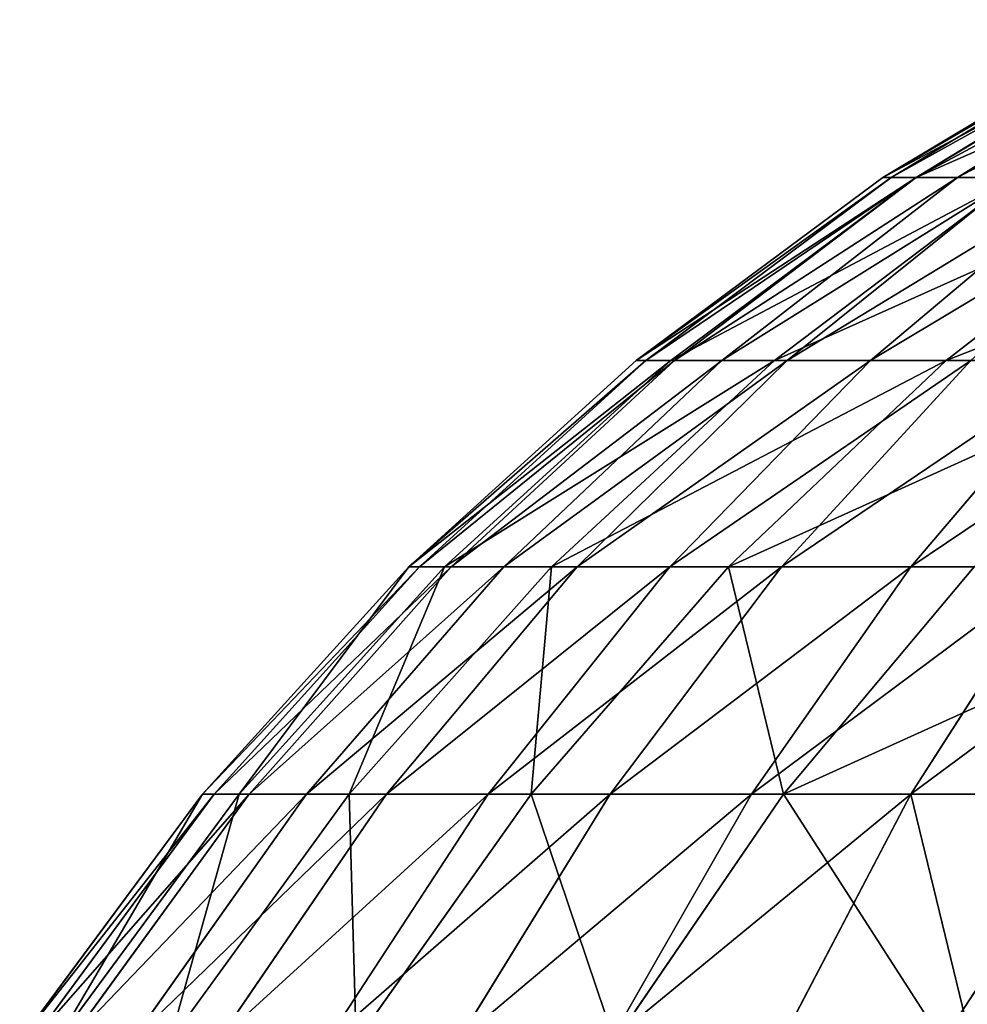
# Model space of a CAD drawing. Extents: x -402 to 397, y -396 to 397.
# Drawn here: x -402 to -401, y -252 to -251 of the extents above; entities that cross this region are included whole.
import ezdxf

# ---------------------------------------------------------------- set-up
doc = ezdxf.new("R2010")
doc.units = 0
doc.layers.get('0').update_dxf_attribs({"color": 13, "linetype": 'CONTINUOUS'})

# ---------------------------------------------------------------- blocks, each defined once
blk = doc.blocks.new('COUCH_SIDE_OUTER')
for p, q in [((-401.6495, 253.33449, 1397.99733), (-401.47416, 253.09792, 1397.99733)), ((-401.6495, 253.33449, 28.99994), (-401.47416, 253.09792, 28.99994)), ((-401.463, 253.09792, 28.77265), (-401.63748, 253.33449, 28.7555)), ((-401.43889, 253.09792, 1398.71449), (-401.61345, 253.33449, 1398.7317)), ((-401.42959, 253.09792, 28.54749), (-401.60159, 253.33449, 28.5133)), ((-401.37432, 253.09792, 28.32672), (-401.54214, 253.33449, 28.27582)), ((-401.33355, 253.09792, 1399.42499), (-401.50555, 253.33449, 1399.45925)), ((-401.29766, 253.09792, 28.11249), (-401.45966, 253.33449, 28.04535)), ((-401.2003, 253.09792, 27.90675), (-401.35502, 253.33449, 27.8241)), ((-401.15898, 253.09792, 1400.12185), (-401.3268, 253.33449, 1400.1727)), ((-401.08333, 253.09792, 27.71155), (-401.22921, 253.33449, 27.61407)), ((-400.94776, 253.09792, 27.52875), (-401.08333, 253.33449, 27.41755)), ((-400.91706, 253.09792, 1400.79809), (-401.07907, 253.33449, 1400.86521)), ((-400.7949, 253.09792, 27.36012), (-400.91892, 253.33449, 27.23615)), ((-400.60995, 253.09792, 1401.44735), (-400.76467, 253.33449, 1401.52998)), ((-401.47416, 253.09792, 1397.99733), (-401.27649, 252.87979, 1397.99733)), ((-401.47416, 253.09792, 28.99994), (-401.27649, 252.87979, 28.99994)), ((-401.47416, 253.09792, 28.99994), (-401.47416, 253.09792, 1397.99733)), ((-401.463, 253.09792, 28.77265), (-401.47416, 253.09792, 28.99994)), ((-401.47416, 253.09792, 1397.99733), (-401.43889, 253.09792, 1398.71449)), ((-401.26626, 252.87979, 28.79199), (-401.463, 253.09792, 28.77265)), ((-401.42959, 253.09792, 28.54749), (-401.463, 253.09792, 28.77265)), ((-401.24216, 252.87979, 1398.69527), (-401.43889, 253.09792, 1398.71449)), ((-401.43889, 253.09792, 1398.71449), (-401.33355, 253.09792, 1399.42499)), ((-401.23572, 252.87979, 28.58607), (-401.42959, 253.09792, 28.54749)), ((-401.37432, 253.09792, 28.32672), (-401.42959, 253.09792, 28.54749)), ((-401.18511, 252.87979, 28.38416), (-401.37432, 253.09792, 28.32672)), ((-401.29766, 253.09792, 28.11249), (-401.37432, 253.09792, 28.32672)), ((-401.13968, 252.87979, 1399.38654), (-401.33355, 253.09792, 1399.42499)), ((-401.33355, 253.09792, 1399.42499), (-401.15898, 253.09792, 1400.12185)), ((-401.11495, 252.87979, 28.18817), (-401.29766, 253.09792, 28.11249)), ((-401.2003, 253.09792, 27.90675), (-401.29766, 253.09792, 28.11249)), ((-401.02597, 252.87979, 28), (-401.2003, 253.09792, 27.90675)), ((-401.08333, 253.09792, 27.71155), (-401.2003, 253.09792, 27.90675)), ((-400.96985, 252.87979, 1400.06449), (-401.15898, 253.09792, 1400.12185)), ((-401.15898, 253.09792, 1400.12185), (-400.91706, 253.09792, 1400.79809)), ((-400.91892, 252.87979, 27.82142), (-401.08333, 253.09792, 27.71155)), ((-400.94776, 253.09792, 27.52875), (-401.08333, 253.09792, 27.71155)), ((-400.7949, 252.87979, 27.65419), (-400.94776, 253.09792, 27.52875)), ((-400.7949, 253.09792, 27.36012), (-400.94776, 253.09792, 27.52875)), ((-400.73436, 252.87979, 1400.72243), (-400.91706, 253.09792, 1400.79809)), ((-400.91706, 253.09792, 1400.79809), (-400.60995, 253.09792, 1401.44735)), ((-400.65514, 252.87979, 27.49995), (-400.7949, 253.09792, 27.36012)), ((-400.62638, 253.09792, 27.20728), (-400.7949, 253.09792, 27.36012)), ((-401.27649, 252.87979, 28.99994), (-401.05829, 252.68213, 28.99994)), ((-401.27649, 252.87979, 28.99994), (-401.27649, 252.87979, 1397.99733)), ((-401.27649, 252.87979, 1397.99733), (-401.05829, 252.68213, 1397.99733)), ((-401.26626, 252.87979, 28.79199), (-401.27649, 252.87979, 28.99994)), ((-401.27649, 252.87979, 1397.99733), (-401.24216, 252.87979, 1398.69527)), ((-401.04914, 252.68213, 28.81342), (-401.26626, 252.87979, 28.79199)), ((-401.23572, 252.87979, 28.58607), (-401.26626, 252.87979, 28.79199)), ((-401.02511, 252.68213, 1398.67372), (-401.24216, 252.87979, 1398.69527)), ((-401.24216, 252.87979, 1398.69527), (-401.13968, 252.87979, 1399.38654)), ((-401.0217, 252.68213, 28.62866), (-401.23572, 252.87979, 28.58607)), ((-401.18511, 252.87979, 28.38416), (-401.23572, 252.87979, 28.58607)), ((-400.97636, 252.68213, 28.44751), (-401.18511, 252.87979, 28.38416)), ((-401.11495, 252.87979, 28.18817), (-401.18511, 252.87979, 28.38416)), ((-400.92566, 252.68213, 1399.34391), (-401.13968, 252.87979, 1399.38654)), ((-401.13968, 252.87979, 1399.38654), (-400.96985, 252.87979, 1400.06449)), ((-400.91342, 252.68213, 28.27161), (-401.11495, 252.87979, 28.18817)), ((-401.02597, 252.87979, 28), (-401.11495, 252.87979, 28.18817)), ((-400.83365, 252.68213, 28.10278), (-401.02597, 252.87979, 28)), ((-400.91892, 252.87979, 27.82142), (-401.02597, 252.87979, 28)), ((-400.76102, 252.68213, 1400.00123), (-400.96985, 252.87979, 1400.06449)), ((-400.96985, 252.87979, 1400.06449), (-400.73436, 252.87979, 1400.72243)), ((-400.73754, 252.68213, 27.94256), (-400.91892, 252.87979, 27.82142)), ((-400.7949, 252.87979, 27.65419), (-400.91892, 252.87979, 27.82142)), ((-400.62638, 252.68213, 27.79255), (-400.7949, 252.87979, 27.65419)), ((-400.65514, 252.87979, 27.49995), (-400.7949, 252.87979, 27.65419)), ((-401.05829, 252.68213, 28.99994), (-400.82187, 252.50679, 28.99994)), ((-401.05829, 252.68213, 28.99994), (-401.05829, 252.68213, 1397.99733)), ((-401.05829, 252.68213, 1397.99733), (-400.82187, 252.50679, 1397.99733)), ((-401.04914, 252.68213, 28.81342), (-401.05829, 252.68213, 28.99994)), ((-401.05829, 252.68213, 1397.99733), (-401.02511, 252.68213, 1398.67372)), ((-400.81381, 252.50679, 28.83661), (-401.04914, 252.68213, 28.81342)), ((-401.0217, 252.68213, 28.62866), (-401.04914, 252.68213, 28.81342)), ((-400.7897, 252.50679, 1398.65062), (-401.02511, 252.68213, 1398.67372)), ((-401.02511, 252.68213, 1398.67372), (-400.92566, 252.68213, 1399.34391)), ((-400.78986, 252.50679, 28.67474), (-401.0217, 252.68213, 28.62866)), ((-400.97636, 252.68213, 28.44751), (-401.0217, 252.68213, 28.62866)), ((-400.75009, 252.50679, 28.51611), (-400.97636, 252.68213, 28.44751)), ((-400.91342, 252.68213, 28.27161), (-400.97636, 252.68213, 28.44751)), ((-400.69374, 252.50679, 1399.29787), (-400.92566, 252.68213, 1399.34391)), ((-400.92566, 252.68213, 1399.34391), (-400.76102, 252.68213, 1400.00123)), ((-400.69498, 252.50679, 28.36213), (-400.91342, 252.68213, 28.27161)), ((-400.83365, 252.68213, 28.10278), (-400.91342, 252.68213, 28.27161)), ((-400.62506, 252.50679, 28.21423), (-400.83365, 252.68213, 28.10278)), ((-400.73754, 252.68213, 27.94256), (-400.83365, 252.68213, 28.10278)), ((-400.53476, 252.50679, 1399.9324), (-400.76102, 252.68213, 1400.00123)), ((-400.76102, 252.68213, 1400.00123), (-400.53282, 252.68213, 1400.63887)), ((-400.82187, 252.50679, 28.99994), (-400.56933, 252.35541, 28.99994)), ((-400.82187, 252.50679, 28.99994), (-400.82187, 252.50679, 1397.99733)), ((-400.82187, 252.50679, 1397.99733), (-400.56933, 252.35541, 1397.99733)), ((-400.81381, 252.50679, 28.83661), (-400.82187, 252.50679, 28.99994)), ((-400.82187, 252.50679, 1397.99733), (-400.7897, 252.50679, 1398.65062)), ((-400.56251, 252.35541, 28.86132), (-400.81381, 252.50679, 28.83661)), ((-400.78986, 252.50679, 28.67474), (-400.81381, 252.50679, 28.83661)), ((-400.5422, 252.35541, 28.72406), (-400.78986, 252.50679, 28.67474)), ((-400.75009, 252.50679, 28.51611), (-400.78986, 252.50679, 28.67474)), ((-400.53848, 252.35541, 1398.62597), (-400.7897, 252.50679, 1398.65062)), ((-400.7897, 252.50679, 1398.65062), (-400.69374, 252.50679, 1399.29787)), ((-400.5084, 252.35541, 28.58942), (-400.75009, 252.50679, 28.51611)), ((-400.69498, 252.50679, 28.36213), (-400.75009, 252.50679, 28.51611))]:
    blk.add_line(p, q)
mesh = blk.add_polyface()
corners = [(-401.6495, 253.33449, 1397.99733), (-401.47416, 253.09792, 28.99994), (-401.47416, 253.09792, 1397.99733), (-401.6495, 253.33449, 28.99994)]
mesh.append_faces([[corners[k] for k in face] for face in [(0, 1, 2), (1, 0, 3)]], dxfattribs={"vtx0": -1})
mesh = blk.add_polyface()
corners = [(-401.6495, 253.33449, 28.99994), (-401.463, 253.09792, 28.77265), (-401.47416, 253.09792, 28.99994), (-401.63748, 253.33449, 28.7555)]
mesh.append_faces([[corners[k] for k in face] for face in [(0, 1, 2), (1, 0, 3)]], dxfattribs={"vtx0": -1})
mesh = blk.add_polyface()
corners = [(-401.61345, 253.33449, 1398.7317), (-401.47416, 253.09792, 1397.99733), (-401.43889, 253.09792, 1398.71449), (-401.6495, 253.33449, 1397.99733)]
mesh.append_faces([[corners[k] for k in face] for face in [(0, 1, 2), (1, 0, 3)]], dxfattribs={"vtx0": -1})
mesh = blk.add_polyface()
corners = [(-401.63748, 253.33449, 28.7555), (-401.42959, 253.09792, 28.54749), (-401.463, 253.09792, 28.77265), (-401.60159, 253.33449, 28.5133)]
mesh.append_faces([[corners[k] for k in face] for face in [(0, 1, 2), (1, 0, 3)]], dxfattribs={"vtx0": -1})
mesh = blk.add_polyface()
corners = [(-401.50555, 253.33449, 1399.45925), (-401.43889, 253.09792, 1398.71449), (-401.33355, 253.09792, 1399.42499), (-401.61345, 253.33449, 1398.7317)]
mesh.append_faces([[corners[k] for k in face] for face in [(0, 1, 2), (1, 0, 3)]], dxfattribs={"vtx0": -1})
mesh = blk.add_polyface()
corners = [(-401.60159, 253.33449, 28.5133), (-401.37432, 253.09792, 28.32672), (-401.42959, 253.09792, 28.54749), (-401.54214, 253.33449, 28.27582)]
mesh.append_faces([[corners[k] for k in face] for face in [(0, 1, 2), (1, 0, 3)]], dxfattribs={"vtx0": -1})
mesh = blk.add_polyface()
corners = [(-401.54214, 253.33449, 28.27582), (-401.29766, 253.09792, 28.11249), (-401.37432, 253.09792, 28.32672), (-401.45966, 253.33449, 28.04535)]
mesh.append_faces([[corners[k] for k in face] for face in [(0, 1, 2), (1, 0, 3)]], dxfattribs={"vtx0": -1})
mesh = blk.add_polyface()
corners = [(-401.3268, 253.33449, 1400.1727), (-401.33355, 253.09792, 1399.42499), (-401.15898, 253.09792, 1400.12185), (-401.50555, 253.33449, 1399.45925)]
mesh.append_faces([[corners[k] for k in face] for face in [(0, 1, 2), (1, 0, 3)]], dxfattribs={"vtx0": -1})
mesh = blk.add_polyface()
corners = [(-401.45966, 253.33449, 28.04535), (-401.2003, 253.09792, 27.90675), (-401.29766, 253.09792, 28.11249), (-401.35502, 253.33449, 27.8241)]
mesh.append_faces([[corners[k] for k in face] for face in [(0, 1, 2), (1, 0, 3)]], dxfattribs={"vtx0": -1})
mesh = blk.add_polyface()
corners = [(-401.35502, 253.33449, 27.8241), (-401.08333, 253.09792, 27.71155), (-401.2003, 253.09792, 27.90675), (-401.22921, 253.33449, 27.61407)]
mesh.append_faces([[corners[k] for k in face] for face in [(0, 1, 2), (1, 0, 3)]], dxfattribs={"vtx0": -1})
mesh = blk.add_polyface()
corners = [(-401.07907, 253.33449, 1400.86521), (-401.15898, 253.09792, 1400.12185), (-400.91706, 253.09792, 1400.79809), (-401.3268, 253.33449, 1400.1727)]
mesh.append_faces([[corners[k] for k in face] for face in [(0, 1, 2), (1, 0, 3)]], dxfattribs={"vtx0": -1})
mesh = blk.add_polyface()
corners = [(-401.22921, 253.33449, 27.61407), (-400.94776, 253.09792, 27.52875), (-401.08333, 253.09792, 27.71155), (-401.08333, 253.33449, 27.41755)]
mesh.append_faces([[corners[k] for k in face] for face in [(0, 1, 2), (1, 0, 3)]], dxfattribs={"vtx0": -1})
mesh = blk.add_polyface()
corners = [(-401.08333, 253.33449, 27.41755), (-400.7949, 253.09792, 27.36012), (-400.94776, 253.09792, 27.52875), (-400.91892, 253.33449, 27.23615)]
mesh.append_faces([[corners[k] for k in face] for face in [(0, 1, 2), (1, 0, 3)]], dxfattribs={"vtx0": -1})
mesh = blk.add_polyface()
corners = [(-400.76467, 253.33449, 1401.52998), (-400.91706, 253.09792, 1400.79809), (-400.60995, 253.09792, 1401.44735), (-401.07907, 253.33449, 1400.86521)]
mesh.append_faces([[corners[k] for k in face] for face in [(0, 1, 2), (1, 0, 3)]], dxfattribs={"vtx0": -1})
mesh = blk.add_polyface()
corners = [(-400.73754, 253.33449, 27.07178), (-400.7949, 253.09792, 27.36012), (-400.91892, 253.33449, 27.23615), (-400.62638, 253.09792, 27.20728)]
mesh.append_faces([[corners[k] for k in face] for face in [(0, 1, 2), (1, 0, 3)]], dxfattribs={"vtx0": -1})
mesh = blk.add_polyface()
corners = [(-400.38655, 253.33449, 1402.16079), (-400.60995, 253.09792, 1401.44735), (-400.24067, 253.09792, 1402.06343), (-400.76467, 253.33449, 1401.52998)]
mesh.append_faces([[corners[k] for k in face] for face in [(0, 1, 2), (1, 0, 3)]], dxfattribs={"vtx0": -1})
mesh = blk.add_polyface()
corners = [(-401.47416, 253.09792, 1397.99733), (-401.27649, 252.87979, 28.99994), (-401.27649, 252.87979, 1397.99733), (-401.47416, 253.09792, 28.99994)]
mesh.append_faces([[corners[k] for k in face] for face in [(0, 1, 2), (1, 0, 3)]], dxfattribs={"vtx0": -1})
mesh = blk.add_polyface()
corners = [(-401.47416, 253.09792, 28.99994), (-401.26626, 252.87979, 28.79199), (-401.27649, 252.87979, 28.99994), (-401.463, 253.09792, 28.77265)]
mesh.append_faces([[corners[k] for k in face] for face in [(0, 1, 2), (1, 0, 3)]], dxfattribs={"vtx0": -1})
mesh = blk.add_polyface()
corners = [(-401.43889, 253.09792, 1398.71449), (-401.27649, 252.87979, 1397.99733), (-401.24216, 252.87979, 1398.69527), (-401.47416, 253.09792, 1397.99733)]
mesh.append_faces([[corners[k] for k in face] for face in [(0, 1, 2), (1, 0, 3)]], dxfattribs={"vtx0": -1})
mesh = blk.add_polyface()
corners = [(-401.463, 253.09792, 28.77265), (-401.23572, 252.87979, 28.58607), (-401.26626, 252.87979, 28.79199), (-401.42959, 253.09792, 28.54749)]
mesh.append_faces([[corners[k] for k in face] for face in [(0, 1, 2), (1, 0, 3)]], dxfattribs={"vtx0": -1})
mesh = blk.add_polyface()
corners = [(-401.33355, 253.09792, 1399.42499), (-401.24216, 252.87979, 1398.69527), (-401.13968, 252.87979, 1399.38654), (-401.43889, 253.09792, 1398.71449)]
mesh.append_faces([[corners[k] for k in face] for face in [(0, 1, 2), (1, 0, 3)]], dxfattribs={"vtx0": -1})
mesh = blk.add_polyface()
corners = [(-401.42959, 253.09792, 28.54749), (-401.18511, 252.87979, 28.38416), (-401.23572, 252.87979, 28.58607), (-401.37432, 253.09792, 28.32672)]
mesh.append_faces([[corners[k] for k in face] for face in [(0, 1, 2), (1, 0, 3)]], dxfattribs={"vtx0": -1})
mesh = blk.add_polyface()
corners = [(-401.37432, 253.09792, 28.32672), (-401.11495, 252.87979, 28.18817), (-401.18511, 252.87979, 28.38416), (-401.29766, 253.09792, 28.11249)]
mesh.append_faces([[corners[k] for k in face] for face in [(0, 1, 2), (1, 0, 3)]], dxfattribs={"vtx0": -1})
mesh = blk.add_polyface()
corners = [(-401.15898, 253.09792, 1400.12185), (-401.13968, 252.87979, 1399.38654), (-400.96985, 252.87979, 1400.06449), (-401.33355, 253.09792, 1399.42499)]
mesh.append_faces([[corners[k] for k in face] for face in [(0, 1, 2), (1, 0, 3)]], dxfattribs={"vtx0": -1})
mesh = blk.add_polyface()
corners = [(-401.02597, 252.87979, 28), (-401.29766, 253.09792, 28.11249), (-401.2003, 253.09792, 27.90675), (-401.11495, 252.87979, 28.18817)]
mesh.append_faces([[corners[k] for k in face] for face in [(0, 1, 2), (1, 0, 3)]], dxfattribs={"vtx0": -1})
mesh = blk.add_polyface()
corners = [(-400.91892, 252.87979, 27.82142), (-401.2003, 253.09792, 27.90675), (-401.08333, 253.09792, 27.71155), (-401.02597, 252.87979, 28)]
mesh.append_faces([[corners[k] for k in face] for face in [(0, 1, 2), (1, 0, 3)]], dxfattribs={"vtx0": -1})
mesh = blk.add_polyface()
corners = [(-400.91706, 253.09792, 1400.79809), (-400.96985, 252.87979, 1400.06449), (-400.73436, 252.87979, 1400.72243), (-401.15898, 253.09792, 1400.12185)]
mesh.append_faces([[corners[k] for k in face] for face in [(0, 1, 2), (1, 0, 3)]], dxfattribs={"vtx0": -1})
mesh = blk.add_polyface()
corners = [(-400.7949, 252.87979, 27.65419), (-401.08333, 253.09792, 27.71155), (-400.94776, 253.09792, 27.52875), (-400.91892, 252.87979, 27.82142)]
mesh.append_faces([[corners[k] for k in face] for face in [(0, 1, 2), (1, 0, 3)]], dxfattribs={"vtx0": -1})
mesh = blk.add_polyface()
corners = [(-400.65514, 252.87979, 27.49995), (-400.94776, 253.09792, 27.52875), (-400.7949, 253.09792, 27.36012), (-400.7949, 252.87979, 27.65419)]
mesh.append_faces([[corners[k] for k in face] for face in [(0, 1, 2), (1, 0, 3)]], dxfattribs={"vtx0": -1})
mesh = blk.add_polyface()
corners = [(-400.43562, 252.87979, 1401.35418), (-400.91706, 253.09792, 1400.79809), (-400.73436, 252.87979, 1400.72243), (-400.60995, 253.09792, 1401.44735)]
mesh.append_faces([[corners[k] for k in face] for face in [(0, 1, 2), (1, 0, 3)]], dxfattribs={"vtx0": -1})
mesh = blk.add_polyface()
corners = [(-400.50088, 252.87979, 27.36012), (-400.7949, 253.09792, 27.36012), (-400.62638, 253.09792, 27.20728), (-400.65514, 252.87979, 27.49995)]
mesh.append_faces([[corners[k] for k in face] for face in [(0, 1, 2), (1, 0, 3)]], dxfattribs={"vtx0": -1})
mesh = blk.add_polyface()
corners = [(-401.05829, 252.68213, 1397.99733), (-401.27649, 252.87979, 28.99994), (-401.05829, 252.68213, 28.99994), (-401.27649, 252.87979, 1397.99733)]
mesh.append_faces([[corners[k] for k in face] for face in [(0, 1, 2), (1, 0, 3)]], dxfattribs={"vtx0": -1})
mesh = blk.add_polyface()
corners = [(-401.04914, 252.68213, 28.81342), (-401.27649, 252.87979, 28.99994), (-401.26626, 252.87979, 28.79199), (-401.05829, 252.68213, 28.99994)]
mesh.append_faces([[corners[k] for k in face] for face in [(0, 1, 2), (1, 0, 3)]], dxfattribs={"vtx0": -1})
mesh = blk.add_polyface()
corners = [(-401.02511, 252.68213, 1398.67372), (-401.27649, 252.87979, 1397.99733), (-401.05829, 252.68213, 1397.99733), (-401.24216, 252.87979, 1398.69527)]
mesh.append_faces([[corners[k] for k in face] for face in [(0, 1, 2), (1, 0, 3)]], dxfattribs={"vtx0": -1})
mesh = blk.add_polyface()
corners = [(-401.0217, 252.68213, 28.62866), (-401.26626, 252.87979, 28.79199), (-401.23572, 252.87979, 28.58607), (-401.04914, 252.68213, 28.81342)]
mesh.append_faces([[corners[k] for k in face] for face in [(0, 1, 2), (1, 0, 3)]], dxfattribs={"vtx0": -1})
mesh = blk.add_polyface()
corners = [(-400.92566, 252.68213, 1399.34391), (-401.24216, 252.87979, 1398.69527), (-401.02511, 252.68213, 1398.67372), (-401.13968, 252.87979, 1399.38654)]
mesh.append_faces([[corners[k] for k in face] for face in [(0, 1, 2), (1, 0, 3)]], dxfattribs={"vtx0": -1})
mesh = blk.add_polyface()
corners = [(-400.97636, 252.68213, 28.44751), (-401.23572, 252.87979, 28.58607), (-401.18511, 252.87979, 28.38416), (-401.0217, 252.68213, 28.62866)]
mesh.append_faces([[corners[k] for k in face] for face in [(0, 1, 2), (1, 0, 3)]], dxfattribs={"vtx0": -1})
mesh = blk.add_polyface()
corners = [(-400.91342, 252.68213, 28.27161), (-401.18511, 252.87979, 28.38416), (-401.11495, 252.87979, 28.18817), (-400.97636, 252.68213, 28.44751)]
mesh.append_faces([[corners[k] for k in face] for face in [(0, 1, 2), (1, 0, 3)]], dxfattribs={"vtx0": -1})
mesh = blk.add_polyface()
corners = [(-400.76102, 252.68213, 1400.00123), (-401.13968, 252.87979, 1399.38654), (-400.92566, 252.68213, 1399.34391), (-400.96985, 252.87979, 1400.06449)]
mesh.append_faces([[corners[k] for k in face] for face in [(0, 1, 2), (1, 0, 3)]], dxfattribs={"vtx0": -1})
mesh = blk.add_polyface()
corners = [(-400.83365, 252.68213, 28.10278), (-401.11495, 252.87979, 28.18817), (-401.02597, 252.87979, 28), (-400.91342, 252.68213, 28.27161)]
mesh.append_faces([[corners[k] for k in face] for face in [(0, 1, 2), (1, 0, 3)]], dxfattribs={"vtx0": -1})
mesh = blk.add_polyface()
corners = [(-400.73754, 252.68213, 27.94256), (-401.02597, 252.87979, 28), (-400.91892, 252.87979, 27.82142), (-400.83365, 252.68213, 28.10278)]
mesh.append_faces([[corners[k] for k in face] for face in [(0, 1, 2), (1, 0, 3)]], dxfattribs={"vtx0": -1})
mesh = blk.add_polyface()
corners = [(-400.53282, 252.68213, 1400.63887), (-400.96985, 252.87979, 1400.06449), (-400.76102, 252.68213, 1400.00123), (-400.73436, 252.87979, 1400.72243)]
mesh.append_faces([[corners[k] for k in face] for face in [(0, 1, 2), (1, 0, 3)]], dxfattribs={"vtx0": -1})
mesh = blk.add_polyface()
corners = [(-400.62638, 252.68213, 27.79255), (-400.91892, 252.87979, 27.82142), (-400.7949, 252.87979, 27.65419), (-400.73754, 252.68213, 27.94256)]
mesh.append_faces([[corners[k] for k in face] for face in [(0, 1, 2), (1, 0, 3)]], dxfattribs={"vtx0": -1})
mesh = blk.add_polyface()
corners = [(-400.50088, 252.68213, 27.65419), (-400.7949, 252.87979, 27.65419), (-400.65514, 252.87979, 27.49995), (-400.62638, 252.68213, 27.79255)]
mesh.append_faces([[corners[k] for k in face] for face in [(0, 1, 2), (1, 0, 3)]], dxfattribs={"vtx0": -1})
mesh = blk.add_polyface()
corners = [(-400.82187, 252.50679, 1397.99733), (-401.05829, 252.68213, 28.99994), (-400.82187, 252.50679, 28.99994), (-401.05829, 252.68213, 1397.99733)]
mesh.append_faces([[corners[k] for k in face] for face in [(0, 1, 2), (1, 0, 3)]], dxfattribs={"vtx0": -1})
mesh = blk.add_polyface()
corners = [(-400.81381, 252.50679, 28.83661), (-401.05829, 252.68213, 28.99994), (-401.04914, 252.68213, 28.81342), (-400.82187, 252.50679, 28.99994)]
mesh.append_faces([[corners[k] for k in face] for face in [(0, 1, 2), (1, 0, 3)]], dxfattribs={"vtx0": -1})
mesh = blk.add_polyface()
corners = [(-400.7897, 252.50679, 1398.65062), (-401.05829, 252.68213, 1397.99733), (-400.82187, 252.50679, 1397.99733), (-401.02511, 252.68213, 1398.67372)]
mesh.append_faces([[corners[k] for k in face] for face in [(0, 1, 2), (1, 0, 3)]], dxfattribs={"vtx0": -1})
mesh = blk.add_polyface()
corners = [(-400.78986, 252.50679, 28.67474), (-401.04914, 252.68213, 28.81342), (-401.0217, 252.68213, 28.62866), (-400.81381, 252.50679, 28.83661)]
mesh.append_faces([[corners[k] for k in face] for face in [(0, 1, 2), (1, 0, 3)]], dxfattribs={"vtx0": -1})
mesh = blk.add_polyface()
corners = [(-400.69374, 252.50679, 1399.29787), (-401.02511, 252.68213, 1398.67372), (-400.7897, 252.50679, 1398.65062), (-400.92566, 252.68213, 1399.34391)]
mesh.append_faces([[corners[k] for k in face] for face in [(0, 1, 2), (1, 0, 3)]], dxfattribs={"vtx0": -1})
mesh = blk.add_polyface()
corners = [(-400.75009, 252.50679, 28.51611), (-401.0217, 252.68213, 28.62866), (-400.97636, 252.68213, 28.44751), (-400.78986, 252.50679, 28.67474)]
mesh.append_faces([[corners[k] for k in face] for face in [(0, 1, 2), (1, 0, 3)]], dxfattribs={"vtx0": -1})
mesh = blk.add_polyface()
corners = [(-400.69498, 252.50679, 28.36213), (-400.97636, 252.68213, 28.44751), (-400.91342, 252.68213, 28.27161), (-400.75009, 252.50679, 28.51611)]
mesh.append_faces([[corners[k] for k in face] for face in [(0, 1, 2), (1, 0, 3)]], dxfattribs={"vtx0": -1})
mesh = blk.add_polyface()
corners = [(-400.53476, 252.50679, 1399.9324), (-400.92566, 252.68213, 1399.34391), (-400.69374, 252.50679, 1399.29787), (-400.76102, 252.68213, 1400.00123)]
mesh.append_faces([[corners[k] for k in face] for face in [(0, 1, 2), (1, 0, 3)]], dxfattribs={"vtx0": -1})
mesh = blk.add_polyface()
corners = [(-400.62506, 252.50679, 28.21423), (-400.91342, 252.68213, 28.27161), (-400.83365, 252.68213, 28.10278), (-400.69498, 252.50679, 28.36213)]
mesh.append_faces([[corners[k] for k in face] for face in [(0, 1, 2), (1, 0, 3)]], dxfattribs={"vtx0": -1})
mesh = blk.add_polyface()
corners = [(-400.54096, 252.50679, 28.07399), (-400.83365, 252.68213, 28.10278), (-400.73754, 252.68213, 27.94256), (-400.62506, 252.50679, 28.21423)]
mesh.append_faces([[corners[k] for k in face] for face in [(0, 1, 2), (1, 0, 3)]], dxfattribs={"vtx0": -1})
mesh = blk.add_polyface()
corners = [(-400.31438, 252.50679, 1400.54849), (-400.76102, 252.68213, 1400.00123), (-400.53476, 252.50679, 1399.9324), (-400.53282, 252.68213, 1400.63887)]
mesh.append_faces([[corners[k] for k in face] for face in [(0, 1, 2), (1, 0, 3)]], dxfattribs={"vtx0": -1})
mesh = blk.add_polyface()
corners = [(-400.56933, 252.35541, 1397.99733), (-400.82187, 252.50679, 28.99994), (-400.56933, 252.35541, 28.99994), (-400.82187, 252.50679, 1397.99733)]
mesh.append_faces([[corners[k] for k in face] for face in [(0, 1, 2), (1, 0, 3)]], dxfattribs={"vtx0": -1})
mesh = blk.add_polyface()
corners = [(-400.56251, 252.35541, 28.86132), (-400.82187, 252.50679, 28.99994), (-400.81381, 252.50679, 28.83661), (-400.56933, 252.35541, 28.99994)]
mesh.append_faces([[corners[k] for k in face] for face in [(0, 1, 2), (1, 0, 3)]], dxfattribs={"vtx0": -1})
mesh = blk.add_polyface()
corners = [(-400.53848, 252.35541, 1398.62597), (-400.82187, 252.50679, 1397.99733), (-400.56933, 252.35541, 1397.99733), (-400.7897, 252.50679, 1398.65062)]
mesh.append_faces([[corners[k] for k in face] for face in [(0, 1, 2), (1, 0, 3)]], dxfattribs={"vtx0": -1})
mesh = blk.add_polyface()
corners = [(-400.5422, 252.35541, 28.72406), (-400.81381, 252.50679, 28.83661), (-400.78986, 252.50679, 28.67474), (-400.56251, 252.35541, 28.86132)]
mesh.append_faces([[corners[k] for k in face] for face in [(0, 1, 2), (1, 0, 3)]], dxfattribs={"vtx0": -1})
mesh = blk.add_polyface()
corners = [(-400.5084, 252.35541, 28.58942), (-400.78986, 252.50679, 28.67474), (-400.75009, 252.50679, 28.51611), (-400.5422, 252.35541, 28.72406)]
mesh.append_faces([[corners[k] for k in face] for face in [(0, 1, 2), (1, 0, 3)]], dxfattribs={"vtx0": -1})
mesh = blk.add_polyface()
corners = [(-400.44608, 252.35541, 1399.24857), (-400.7897, 252.50679, 1398.65062), (-400.53848, 252.35541, 1398.62597), (-400.69374, 252.50679, 1399.29787)]
mesh.append_faces([[corners[k] for k in face] for face in [(0, 1, 2), (1, 0, 3)]], dxfattribs={"vtx0": -1})
mesh = blk.add_polyface()
corners = [(-400.46166, 252.35541, 28.45875), (-400.75009, 252.50679, 28.51611), (-400.69498, 252.50679, 28.36213), (-400.5084, 252.35541, 28.58942)]
mesh.append_faces([[corners[k] for k in face] for face in [(0, 1, 2), (1, 0, 3)]], dxfattribs={"vtx0": -1})
blk = doc.blocks.new('DO_20MM')
at = {"extrusion": (0, 0, -1), "zscale": -1, "rotation": 180}
blk.add_blockref('COUCH_SIDE_OUTER', (0, 1.00168), dxfattribs=at)

msp = doc.modelspace()

# ---------------------------------------------------------------- block references
at = {"color": 49}
msp.add_blockref('DO_20MM', (0, 0), dxfattribs=at)

doc.saveas('drawing.dxf')
